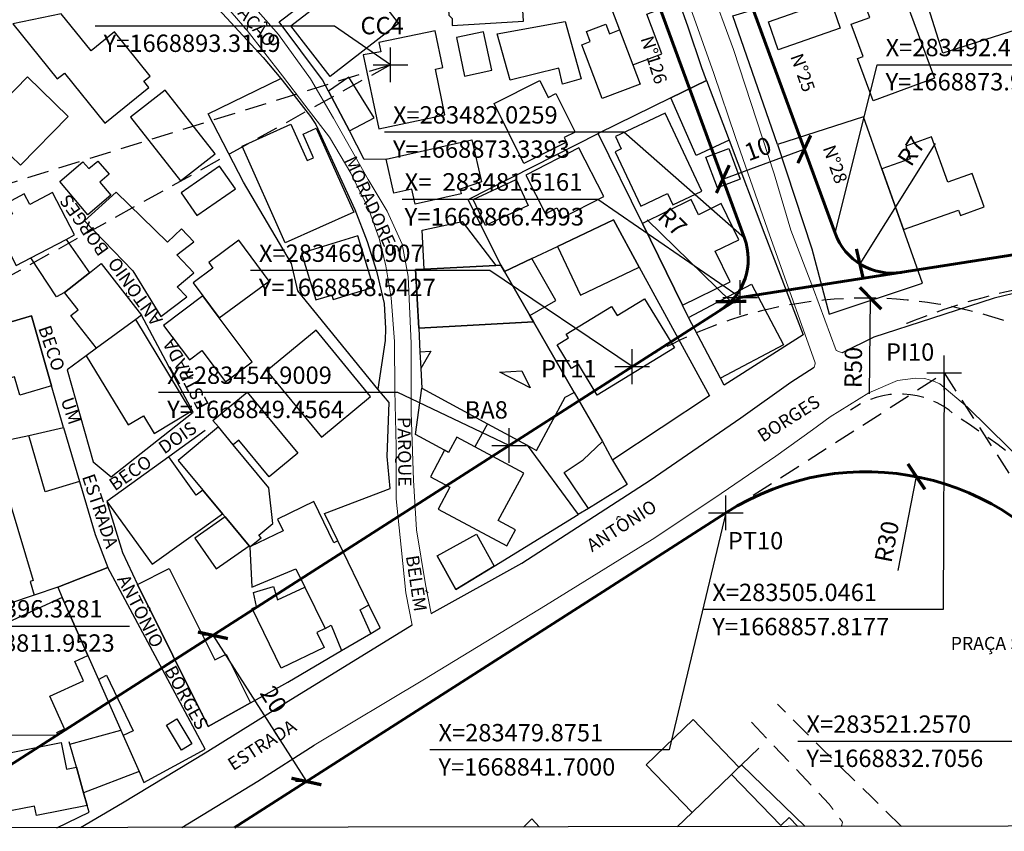
# Model space of a CAD drawing. Units: millimetres. Extents: x 283089 to 285542, y 1668804 to 1671595.
# Drawn here: x 283398 to 283512, y 1668805 to 1668899 of the extents above; entities that cross this region are included whole.
import ezdxf

# ---------------------------------------------------------------- set-up
doc = ezdxf.new("R2010")
doc.units = ezdxf.units.MM
doc.header["$MEASUREMENT"] = 0
doc.header["$PDMODE"] = 2
doc.header["$PDSIZE"] = 2
doc.linetypes.add('DASHED2', pattern=[0.375, 0.25, -0.125])
doc.linetypes.add('HIDDEN', pattern=[0.375, 0.25, -0.125])
for name, color, linetype in [('_COORDENADAS_SIRGAS', 7, 'Continuous'), ('_cotas', 7, 'Continuous'), ('_meio fio', 7, 'DASHED2'), ('_textos', 7, 'Continuous'), ('Edificacoes', 2, 'Continuous'), ('Edificacoes_Vazios', 2, 'Continuous'), ('Muro_Grade', 8, 'Continuous'), ('Topon_de_Vias', 7, 'Continuous'), ('Topon_Praca_Parque', 7, 'Continuous')]:
    doc.layers.add(name, color=color, linetype=linetype)
for name, color, linetype, lineweight in [('_traçado por meio fio', 7, 'Continuous', 60), ('_traçado viário por coordenadas', 7, 'Continuous', 60), ('Nao_Pavimentada_S_Mfio', 10, 'HIDDEN', 15), ('Pavimentacao_Asfaltica_Mfio', 10, 'Continuous', 30), ('Pavimentacao_Asfaltica_S_Mfio', 10, 'Continuous', 15)]:
    doc.layers.add(name, color=color, linetype=linetype, lineweight=lineweight)
doc.layers.add('Malha', color=7, linetype='Continuous', plot=False)
doc.styles.add('Arial', font='arial.ttf', dxfattribs={"height": 1.5})
doc.styles.get("Standard").update_dxf_attribs({"font": 'arial.ttf'})
doc.dimstyles.new('AEROS UPV', dxfattribs={"dimtxt": 2, "dimasz": 2.5, "dimexe": 1.25, "dimexo": 0.625, "dimtad": 1, "dimdsep": 46, "dimtxsty": 'Standard', "dimblk": 'ARCHTICK', "dimcen": 2.5, "dimadec": 0, "dimazin": 0, "dimtfac": 1, "dimtmove": 0, "dimatfit": 3, "dimfxl": 1, "dimtzin": 0, "dimarcsym": 0})

# ---------------------------------------------------------------- blocks, each defined once
blk = doc.blocks.new('_ArchTick')
at = {"color": 0, "linetype": 'Continuous', "const_width": 0.15}
blk.add_lwpolyline([(-0.5, -0.5), (0.5, 0.5)], dxfattribs=at)
blk = doc.blocks.new('*D145')
at = {"layer": '_cotas', "color": 0, "lineweight": -2, "transparency": 16777216}
blk.add_line((283360.65, 1668859.98), (283348.81, 1668855.08), dxfattribs=at)
at = {"layer": 'Defpoints', "color": 0, "transparency": 16777216}
for p in [(283441.21, 1668893.31), (283348.81, 1668855.08)]:
    blk.add_point(p, dxfattribs=at)
at = {"layer": '_cotas', "color": 0, "lineweight": -2, "transparency": 16777216, "xscale": 2.5, "yscale": 2.5, "zscale": 2.5, "rotation": 202.4750193761981}
blk.add_blockref('_ArchTick', (283348.81, 1668855.08), dxfattribs=at)
at = {"layer": '_cotas', "color": 0, "transparency": 16777216, "insert": (283356.52, 1668860.06), "char_height": 2, "attachment_point": 5, "rotation": 22.475}
blk.add_mtext('R100', dxfattribs=at)
blk = doc.blocks.new('*D28')
at = {"layer": '_cotas', "color": 0, "lineweight": -2, "transparency": 16777216}
blk.add_line((283499.72, 1668835.06), (283501.84, 1668845.87), dxfattribs=at)
at = {"layer": 'Defpoints', "color": 0, "transparency": 16777216}
for p in [(283501.84, 1668845.87), (283496.05, 1668816.44)]:
    blk.add_point(p, dxfattribs=at)
at = {"layer": '_cotas', "color": 0, "lineweight": -2, "transparency": 16777216, "xscale": 2.5, "yscale": 2.5, "zscale": 2.5, "rotation": 78.87199610445931}
blk.add_blockref('_ArchTick', (283501.84, 1668845.87), dxfattribs=at)
at = {"layer": '_cotas', "color": 0, "transparency": 16777216, "insert": (283498.68, 1668838.33), "char_height": 2, "attachment_point": 5, "rotation": 78.872}
blk.add_mtext('R30', dxfattribs=at)
blk = doc.blocks.new('*D29')
at = {"layer": '_cotas', "color": 0, "lineweight": -2, "transparency": 16777216}
blk.add_line((283496.44, 1668855.41), (283496.55, 1668866.43), dxfattribs=at)
at = {"layer": 'Defpoints', "color": 0, "transparency": 16777216}
for p in [(283496.55, 1668866.43), (283496.05, 1668816.44)]:
    blk.add_point(p, dxfattribs=at)
at = {"layer": '_cotas', "color": 0, "lineweight": -2, "transparency": 16777216, "xscale": 2.5, "yscale": 2.5, "zscale": 2.5, "rotation": 89.42902608001117}
blk.add_blockref('_ArchTick', (283496.55, 1668866.43), dxfattribs=at)
at = {"layer": '_cotas', "color": 0, "transparency": 16777216, "insert": (283494.82, 1668858.44), "char_height": 2, "attachment_point": 5, "rotation": 89.429}
blk.add_mtext('R50', dxfattribs=at)
blk = doc.blocks.new('*D37')
at = {"layer": 'Defpoints', "color": 0, "lineweight": -2, "transparency": 16777216}
for p, q in [((283479.53, 1668880.15), (283488.92, 1668883.59)), ((283489.13, 1668883), (283489.35, 1668882.42)), ((283479.74, 1668879.56), (283479.96, 1668878.97))]:
    blk.add_line(p, q, dxfattribs=at)
at = {"layer": 'Defpoints', "color": 0, "transparency": 16777216}
for p in [(283488.92, 1668883.59), (283488.92, 1668883.59), (283479.53, 1668880.15)]:
    blk.add_point(p, dxfattribs=at)
at = {"layer": 'Defpoints', "color": 0, "lineweight": -2, "transparency": 16777216, "xscale": 2.5, "yscale": 2.5, "zscale": 2.5}
for p, rotation in [((283488.92, 1668883.59), 20.13660370060591), ((283479.53, 1668880.15), 200.1366037006059)]:
    blk.add_blockref('_ArchTick', p, dxfattribs=dict(at, rotation=rotation))
at = {"layer": 'Defpoints', "color": 0, "transparency": 16777216, "insert": (283483.66, 1668883.41), "char_height": 2, "attachment_point": 5, "rotation": 20.1366}
blk.add_mtext('10', dxfattribs=at)
blk = doc.blocks.new('*D44')
at = {"layer": 'Defpoints', "color": 0, "lineweight": -2, "transparency": 16777216}
blk.add_line((283470.81, 1668875.46), (283480.46, 1668866.04), dxfattribs=at)
at = {"layer": 'Defpoints', "color": 0, "transparency": 16777216}
for p in [(283475.45, 1668870.93), (283480.46, 1668866.04)]:
    blk.add_point(p, dxfattribs=at)
at = {"layer": 'Defpoints', "color": 0, "lineweight": -2, "transparency": 16777216, "xscale": 2.5, "yscale": 2.5, "zscale": 2.5, "rotation": 315.6699806919314}
blk.add_blockref('_ArchTick', (283480.46, 1668866.04), dxfattribs=at)
at = {"layer": 'Defpoints', "color": 0, "transparency": 16777216, "insert": (283473.55, 1668875.06), "char_height": 2, "attachment_point": 5, "rotation": 315.67}
blk.add_mtext('R7', dxfattribs=at)
blk = doc.blocks.new('*D45')
at = {"layer": 'Defpoints', "color": 0, "lineweight": -2, "transparency": 16777216}
blk.add_line((283504.02, 1668884.27), (283495.32, 1668870.39), dxfattribs=at)
at = {"layer": 'Defpoints', "color": 0, "transparency": 16777216}
for p in [(283499.04, 1668876.32), (283495.32, 1668870.39)]:
    blk.add_point(p, dxfattribs=at)
at = {"layer": 'Defpoints', "color": 0, "lineweight": -2, "transparency": 16777216, "xscale": 2.5, "yscale": 2.5, "zscale": 2.5, "rotation": 237.9097921811258}
blk.add_blockref('_ArchTick', (283495.32, 1668870.39), dxfattribs=at)
at = {"layer": 'Defpoints', "color": 0, "transparency": 16777216, "insert": (283501.46, 1668883.24), "char_height": 2, "attachment_point": 5, "rotation": 57.9098}
blk.add_mtext('R7', dxfattribs=at)
blk = doc.blocks.new('*D46')
at = {"layer": 'Defpoints', "color": 0, "lineweight": -2, "transparency": 16777216}
blk.add_line((283455.39, 1668905.62), (283477.5, 1668914.47), dxfattribs=at)
at = {"layer": 'Defpoints', "color": 0, "transparency": 16777216}
for p in [(283477.5, 1668914.47), (283282.54, 1668836.43)]:
    blk.add_point(p, dxfattribs=at)
at = {"layer": 'Defpoints', "color": 0, "lineweight": -2, "transparency": 16777216, "xscale": 2.5, "yscale": 2.5, "zscale": 2.5, "rotation": 21.81799869634539}
blk.add_blockref('_ArchTick', (283477.5, 1668914.47), dxfattribs=at)
at = {"layer": 'Defpoints', "color": 0, "transparency": 16777216, "insert": (283458.29, 1668908.56), "char_height": 2, "attachment_point": 5, "rotation": 21.818}
blk.add_mtext('R210', dxfattribs=at)
blk = doc.blocks.new('*D47')
at = {"layer": 'Defpoints', "color": 0, "lineweight": -2, "transparency": 16777216}
blk.add_line((283454.76, 1668910.33), (283466.33, 1668915.3), dxfattribs=at)
at = {"layer": 'Defpoints', "color": 0, "transparency": 16777216}
for p in [(283466.33, 1668915.3), (283282.54, 1668836.43)]:
    blk.add_point(p, dxfattribs=at)
at = {"layer": 'Defpoints', "color": 0, "lineweight": -2, "transparency": 16777216, "xscale": 2.5, "yscale": 2.5, "zscale": 2.5, "rotation": 23.22601365773226}
blk.add_blockref('_ArchTick', (283466.33, 1668915.3), dxfattribs=at)
at = {"layer": 'Defpoints', "color": 0, "transparency": 16777216, "insert": (283457.59, 1668913.34), "char_height": 2, "attachment_point": 5, "rotation": 23.226}
blk.add_mtext('R200', dxfattribs=at)
blk = doc.blocks.new('*D55')
at = {"layer": '_cotas', "color": 0, "lineweight": -2, "transparency": 16777216}
for p, q in [((283420.13, 1668827.59), (283419.51, 1668827.59)), ((283420.76, 1668827.59), (283431.54, 1668810.75)), ((283430.92, 1668810.75), (283430.29, 1668810.75))]:
    blk.add_line(p, q, dxfattribs=at)
at = {"layer": 'Defpoints', "color": 0, "transparency": 16777216}
for p in [(283420.76, 1668827.59), (283431.54, 1668810.75), (283431.54, 1668810.75)]:
    blk.add_point(p, dxfattribs=at)
at = {"layer": '_cotas', "color": 0, "lineweight": -2, "transparency": 16777216, "xscale": 2.5, "yscale": 2.5, "zscale": 2.5}
for p, rotation in [((283420.76, 1668827.59), 122.6313593645624), ((283431.54, 1668810.75), 302.6313593645623)]:
    blk.add_blockref('_ArchTick', p, dxfattribs=dict(at, rotation=rotation))
at = {"layer": '_cotas', "color": 0, "transparency": 16777216, "insert": (283427.54, 1668820.06), "char_height": 2, "attachment_point": 5, "rotation": 302.6314}
blk.add_mtext('20', dxfattribs=at)

msp = doc.modelspace()

# ---------------------------------------------------------------- linework, layer by layer
at = {"layer": '_COORDENADAS_SIRGAS'}
for points in [[(283441.215, 1668893.312), (283434.776, 1668897.761), (283407.19, 1668897.761)], [(283481.516, 1668866.499), (283465.112, 1668877.805), (283442.583, 1668877.805)], [(283469.091, 1668858.543), (283452.67, 1668869.631), (283425.084, 1668869.631)], [(283505.046, 1668857.818), (283504.925, 1668830.553), (283477.339, 1668830.553)], [(283454.901, 1668849.456), (283442.093, 1668855.575), (283414.506, 1668855.575)], [(283479.875, 1668841.7), (283473.36, 1668814.387), (283445.774, 1668814.387)], [(283521.257, 1668832.706), (283515.766, 1668815.372), (283488.179, 1668815.372)], [(283396.329, 1668811.953), (283388.08, 1668828.659), (283411.16, 1668828.659)]]:
    msp.add_lwpolyline(points, dxfattribs=at)
at = {"layer": '_meio fio', "ltscale": 10, "flags": 128}
msp.add_lwpolyline([(283547.319, 1668805.638, 0.0070984), (283530.442, 1668831.681, 0.0714804), (283506.269, 1668852.986, 0.3529343), (283494.263, 1668853.537)], format="xyb", dxfattribs=at)
at = {"layer": '_meio fio', "ltscale": 10}
for centre, radius, start, end in [((283528.4, 1668796.331), 72.655, 101.56827, 113.10961), ((283496.052, 1668816.435), 50, 32.84378, 122.63336)]:
    msp.add_arc(centre, radius, start, end, dxfattribs=at)
at = {"layer": '_textos', "linetype": 'DASHED2', "ltscale": 10}
for p, q in [((283345.722, 1668863.63), (283441.215, 1668893.312)), ((283441.215, 1668893.312), (283353.756, 1668844.826)), ((283479.875, 1668841.7), (283505.046, 1668857.818)), ((283505.046, 1668857.818), (283521.186, 1668832.815))]:
    msp.add_line(p, q, dxfattribs=at)
at = {"layer": '_textos'}
for p in [(283441.215, 1668893.312), (283481.516, 1668866.499), (283469.091, 1668858.543), (283505.046, 1668857.818), (283454.901, 1668849.456), (283479.875, 1668841.7)]:
    msp.add_point(p, dxfattribs=at)
at = {"layer": '_traçado por meio fio'}
msp.add_line((283481.516, 1668866.499), (283583.109, 1668882.374), dxfattribs=at)
at = {"layer": '_traçado viário por coordenadas'}
for p, q in [((283454.901, 1668849.456), (283481.516, 1668866.499)), ((283396.329, 1668811.953), (283454.901, 1668849.456)), ((283465.686, 1668832.614), (283479.875, 1668841.699)), ((283423.264, 1668805.451), (283465.686, 1668832.613))]:
    msp.add_line(p, q, dxfattribs=at)
msp.add_arc((283496.052, 1668816.435), 30, 32.84378, 122.63336, dxfattribs=at)
at = {"layer": 'Defpoints', "color": 2, "lineweight": 60}
for p, q in [((283479.703, 1668908.721), (283492.467, 1668873.913)), ((283470.315, 1668905.278), (283482.026, 1668873.339))]:
    msp.add_line(p, q, dxfattribs=at)
at = {"layer": 'Defpoints', "color": 2}
for points in [[(283492.467, 1668873.913), (283497.308, 1668893.326), (283521.627, 1668893.326)], [(283482.026, 1668873.339), (283468.119, 1668885.567), (283440.533, 1668885.567)]]:
    msp.add_lwpolyline(points, dxfattribs=at)
at = {"layer": 'Defpoints', "color": 2, "lineweight": 60}
for centre, start, end in [((283499.039, 1668876.322), 200.1366, 278.88124), ((283475.454, 1668870.929), 302.63336, 20.1366)]:
    msp.add_arc(centre, 7, start, end, dxfattribs=at)
at = {"layer": 'Defpoints', "color": 2}
for p in [(283492.467, 1668873.913), (283482.026, 1668873.339)]:
    msp.add_point(p, dxfattribs=at)
at = {"layer": 'Edificacoes', "flags": 128}
for points in [[(283485.831, 1668884.137), (283480.693, 1668898.948), (283487.491, 1668901.047), (283492.85, 1668902.702), (283497.571, 1668904.16), (283499.707, 1668904.819), (283515.344, 1668909.648)], [(283480.53, 1668811.56), (283475.985, 1668807.189), (283474.258, 1668805.528)], [(283488.169, 1668805.549), (283487.166, 1668806.592), (283486.201, 1668805.664), (283480.53, 1668811.56)], [(283458.419, 1668805.504), (283457.503, 1668806.437), (283456.551, 1668805.501)]]:
    msp.add_lwpolyline(points, dxfattribs=at)
for points in [[(283518.774, 1668897.93), (283513.541, 1668896.274), (283513.217, 1668897.297), (283504.895, 1668894.664), (283501.998, 1668903.82), (283515.81, 1668908.19)], [(283473.27, 1668904.12), (283466.093, 1668901.413), (283467.631, 1668897.333), (283469.151, 1668893.304), (283472.513, 1668894.572), (283470.781, 1668899.163), (283474.518, 1668900.573)], [(283500.169, 1668901.967), (283503.92, 1668891.771), (283496.839, 1668889.166), (283495.046, 1668894.038), (283495.702, 1668894.279), (283494.336, 1668897.993), (283496.477, 1668898.781), (283495.713, 1668900.857), (283493.789, 1668900.149), (283492.85, 1668902.702), (283497.571, 1668904.16), (283498.591, 1668901.387)], [(283429.736, 1668897.797), (283437.612, 1668903.935), (283442.164, 1668898.092), (283434.287, 1668891.956)], [(283448.341, 1668897.848), (283456.552, 1668898.351), (283456.283, 1668902.746), (283451.449, 1668902.449), (283451.366, 1668903.804), (283449.142, 1668903.668), (283449.216, 1668902.456), (283447.765, 1668902.367), (283447.969, 1668899.037), (283448.331, 1668898.654)], [(283493.05, 1668897.537), (283485.914, 1668895.043), (283484.789, 1668898.261), (283491.925, 1668900.755)], [(283397.716, 1668898.03), (283402.832, 1668891.705), (283403.649, 1668892.366), (283408.312, 1668886.6), (283413.382, 1668890.7), (283412.79, 1668891.431), (283413.532, 1668892.031), (283409.424, 1668897.111), (283406.727, 1668894.93), (283403.276, 1668899.198)], [(283438.098, 1668894.458), (283439.872, 1668885.952), (283447.506, 1668887.545), (283446.405, 1668892.823), (283447.253, 1668893), (283446.372, 1668897.222), (283439.901, 1668895.873), (283440.12, 1668894.82)], [(283453.521, 1668896.891), (283461.364, 1668898.326), (283463.217, 1668891.686), (283461.047, 1668891.08), (283460.639, 1668892.942), (283455.008, 1668891.556)], [(283467.631, 1668897.333), (283469.151, 1668893.304), (283469.992, 1668891.074), (283465.617, 1668889.424), (283463.275, 1668895.633), (283464.247, 1668896), (283463.811, 1668897.156), (283466.055, 1668898.002), (283466.472, 1668896.896)], [(283448.818, 1668896.453), (283449.744, 1668892.026), (283452.893, 1668892.685), (283451.967, 1668897.112)], [(283399.402, 1668891.938), (283393.821, 1668886.237), (283395.552, 1668884.542), (283394.841, 1668883.816), (283396.674, 1668882.021), (283397.482, 1668882.846), (283398.604, 1668881.749), (283404.088, 1668887.351)], [(283434.088, 1668890.29), (283436.49, 1668885.704), (283439.367, 1668887.21), (283436.418, 1668891.89)], [(283411.275, 1668887.284), (283417.018, 1668879.939), (283421.013, 1668883.063), (283415.27, 1668890.408)], [(283456.609, 1668881.959), (283453.161, 1668888.868), (283458.447, 1668891.505), (283459.416, 1668889.563), (283460.302, 1668890.005), (283462.513, 1668885.574), (283461.249, 1668884.943), (283461.516, 1668884.408)], [(283477.648, 1668891.515), (283480.249, 1668884.653), (283476.448, 1668882.876), (283473.557, 1668889.507)], [(283467.138, 1668883.298), (283470.1, 1668877.047), (283473.139, 1668878.488), (283473.76, 1668877.176), (283477.129, 1668878.773), (283472.869, 1668887.762), (283467.151, 1668885.052), (283467.827, 1668883.624)], [(283502.549, 1668868.166), (283500.356, 1668874.331), (283497.864, 1668881.34), (283495.733, 1668887.331), (283485.831, 1668884.137), (283489.8, 1668872.104), (283491.8, 1668864.591)], [(283429.107, 1668872.805), (283424.125, 1668883.956), (283429.747, 1668886.468), (283431.62, 1668882.277), (283432.372, 1668882.613), (283431.152, 1668885.343), (283432.67, 1668886.022), (283437, 1668876.331)], [(283497.864, 1668881.34), (283500.356, 1668874.331), (283506.701, 1668876.588), (283506.919, 1668875.974), (283509.653, 1668876.947), (283508.283, 1668880.8), (283505.444, 1668879.79), (283503.585, 1668885.017), (283500.621, 1668883.963), (283501.139, 1668882.505)], [(283440.736, 1668882.443), (283450.61, 1668884.694), (283451.717, 1668879.841), (283449.248, 1668878.976), (283449.367, 1668878.451), (283444.089, 1668877.248), (283443.693, 1668878.986), (283441.631, 1668878.516)], [(283462.931, 1668883.749), (283456.812, 1668880.61), (283459.091, 1668876.167), (283460.41, 1668876.843), (283460.999, 1668875.695), (283465.8, 1668878.158)], [(283480.205, 1668883.683), (283481.534, 1668880.135), (283478.903, 1668879.15), (283477.573, 1668882.698)], [(283406.364, 1668876.043), (283403.107, 1668879.888), (283405.786, 1668882.156), (283406.464, 1668881.355), (283407.505, 1668882.236), (283408.79, 1668880.719), (283407.716, 1668879.81), (283409.009, 1668878.284)], [(283418.925, 1668875.964), (283423.351, 1668879.034), (283421.534, 1668881.654), (283417.108, 1668878.585)], [(283450.775, 1668877.793), (283455.697, 1668880.119), (283457.111, 1668877.125), (283452.19, 1668874.796)], [(283398.093, 1668870.193), (283399.762, 1668871.068), (283403.838, 1668873.204), (283404.818, 1668873.718), (283402.261, 1668878.596), (283399.655, 1668877.23), (283399.021, 1668878.44), (283397.009, 1668877.386), (283397.651, 1668876.161), (283395.544, 1668875.056)], [(283405.98, 1668875.355), (283411.531, 1668869.567), (283414.776, 1668864.315), (283417.747, 1668866.574), (283416.659, 1668867.758), (283418.55, 1668869.367), (283416.621, 1668871.413), (283418.573, 1668872.911), (283417.163, 1668874.433), (283415.524, 1668872.887), (283409.629, 1668878.651)], [(283470.263, 1668875.042), (283474.891, 1668865.622), (283480.383, 1668868.32), (283478.656, 1668871.836), (283481.375, 1668873.172), (283479.333, 1668877.328), (283476.726, 1668876.047), (283475.867, 1668877.795)], [(283453.387, 1668870.21), (283445.099, 1668869.791), (283444.872, 1668874.27), (283449.472, 1668875.265)], [(283466.914, 1668875.456), (283460.464, 1668872.395), (283463.121, 1668866.798), (283469.89, 1668870.01)], [(283437.468, 1668873.608), (283430.967, 1668871.629), (283432.611, 1668866.23), (283434.463, 1668866.793), (283434.616, 1668866.289), (283439.266, 1668867.704)], [(283403.838, 1668873.204), (283406.552, 1668869.364), (283403.653, 1668867.093), (283402.746, 1668866.577), (283399.762, 1668871.068)], [(283421.481, 1668864.157), (283427.233, 1668868.4), (283423.766, 1668873.101), (283420.289, 1668870.536), (283420.762, 1668869.895), (283418.487, 1668868.217), (283419.607, 1668866.698)], [(283407.357, 1668860.672), (283404.4, 1668864.445), (283405.222, 1668865.09), (283403.653, 1668867.093), (283406.552, 1668869.364), (283407.899, 1668870.419), (283412.551, 1668864.482), (283411.871, 1668863.983)], [(283457.71, 1668863.722), (283444.483, 1668862.96), (283444.128, 1668869.742), (283445.099, 1668869.791), (283453.387, 1668870.21), (283453.964, 1668870.239), (283454.383, 1668869.509), (283457.295, 1668864.444)], [(283454.383, 1668869.509), (283457.295, 1668864.444), (283460.293, 1668866.167), (283457.517, 1668870.996)], [(283475.585, 1668864.221), (283482.854, 1668868.049), (283486.529, 1668861.071), (283479.249, 1668857.237)], [(283419.607, 1668866.698), (283415.079, 1668863.29), (283418.067, 1668859.32), (283419.5, 1668860.399), (283422.206, 1668856.805), (283425.276, 1668859.116), (283421.481, 1668864.157)], [(283461.484, 1668862.281), (283466.717, 1668865.487), (283467.367, 1668864.426), (283470.51, 1668866.351), (283473.961, 1668860.716), (283465.063, 1668855.267), (283462.879, 1668858.832), (283462.087, 1668858.347), (283460.424, 1668861.061), (283461.738, 1668861.866)], [(283399.852, 1668864.399), (283402.174, 1668856.327), (283398.496, 1668855.269), (283397.892, 1668857.37), (283396.554, 1668856.985), (283395.823, 1668859.525), (283395.454, 1668859.419), (283394.476, 1668862.82)], [(283406.164, 1668859.797), (283410.987, 1668851.829), (283412.75, 1668852.897), (283413.991, 1668850.847), (283418.259, 1668853.43), (283411.871, 1668863.983), (283407.357, 1668860.672)], [(283444.844, 1668856.047), (283452.402, 1668851.957), (283456.97, 1668849.484), (283458.054, 1668848.898), (283461.363, 1668855.011), (283462.402, 1668855.56), (283457.71, 1668863.722), (283444.483, 1668862.96), (283444.624, 1668860.262), (283445.887, 1668860.342), (283444.724, 1668858.343)], [(283432.655, 1668862.732), (283426.983, 1668858.062), (283433.264, 1668850.433), (283438.936, 1668855.103)], [(283423.102, 1668849.532), (283421.392, 1668851.594), (283420.768, 1668852.345), (283424.712, 1668855.618), (283430.546, 1668848.586), (283427.262, 1668845.862), (283423.762, 1668850.08)], [(283444.844, 1668856.047), (283452.402, 1668851.957), (283450.965, 1668849.302), (283448.886, 1668850.427), (283447.928, 1668848.657), (283447.465, 1668848.907), (283444.096, 1668850.731)], [(283403.551, 1668851.54), (283405.394, 1668845.301), (283401.449, 1668844.136), (283399.532, 1668850.626)], [(283416.757, 1668847.748), (283419.611, 1668844.309), (283421.859, 1668841.6), (283422.169, 1668841.226), (283424.93, 1668837.899), (283425.036, 1668837.771), (283426.312, 1668838.829), (283426.058, 1668839.136), (283427.653, 1668840.46), (283427.198, 1668844.596), (283423.102, 1668849.532), (283421.392, 1668851.594)], [(283447.465, 1668848.907), (283445.834, 1668845.863), (283448.086, 1668844.657), (283446.736, 1668842.137), (283454.646, 1668837.899), (283455.637, 1668839.75), (283453.657, 1668840.811), (283456.591, 1668846.287), (283450.965, 1668849.302), (283448.886, 1668850.427), (283447.928, 1668848.657)], [(283464.038, 1668842.213), (283461.253, 1668846.357), (283463.423, 1668847.815), (283465.65, 1668849.911), (283466.827, 1668847.781), (283468.503, 1668844.948)], [(283415.676, 1668848.152), (283408.543, 1668843.027), (283413.753, 1668835.775), (283421.859, 1668841.6), (283419.611, 1668844.309), (283418.837, 1668843.753)], [(283391.572, 1668831.226), (283387.969, 1668843.169), (283396.496, 1668845.742), (283400.064, 1668833.918), (283399.69, 1668833.805), (283400.171, 1668832.211), (283397.2, 1668831.201), (283396.724, 1668832.78)], [(283438.738, 1668831.099), (283435.152, 1668838.465), (283434.717, 1668838.253), (283432.404, 1668843.004), (283428.217, 1668840.965), (283428.865, 1668839.635), (283425.036, 1668837.771), (283425.25, 1668833.147), (283430.328, 1668835.242), (283431.349, 1668833.153), (283433.689, 1668828.365), (283434.399, 1668828.779), (283435.59, 1668825.83), (283438.956, 1668827.815), (283437.722, 1668830.518)], [(283422.169, 1668841.226), (283418.668, 1668838.789), (283421.129, 1668835.253), (283424.93, 1668837.899)], [(283448.769, 1668832.859), (283446.624, 1668836.747), (283451.132, 1668839.235), (283453.164, 1668835.552)], [(283419.871, 1668814.481), (283408.642, 1668835.406), (283402.878, 1668833.132), (283403.404, 1668831.941), (283406.359, 1668825.256), (283407.572, 1668822.509), (283408.519, 1668823.018), (283411.555, 1668816.591), (283410.427, 1668816.049), (283412.253, 1668811.915), (283412.818, 1668810.637)], [(283420.214, 1668817.092), (283412.066, 1668833.445), (283415.732, 1668835.272), (283420.973, 1668824.753), (283422.302, 1668825.416), (283425.101, 1668819.798)], [(283431.349, 1668833.153), (283433.689, 1668828.365), (283432.741, 1668827.902), (283433.573, 1668826.199), (283428.645, 1668823.791), (283425.286, 1668830.662), (283425.799, 1668830.912), (283425.437, 1668832.52), (283427.748, 1668833.224), (283428.209, 1668831.688)], [(283403.404, 1668831.941), (283393.839, 1668827.562), (283395.423, 1668824.1), (283393.762, 1668823.34), (283397.069, 1668816.117), (283402.918, 1668816.1), (283402.783, 1668816.395), (283403.676, 1668816.803), (283401.955, 1668820.562), (283405.863, 1668822.351), (283404.849, 1668824.565), (283406.359, 1668825.256)], [(283417.129, 1668814.367), (283415.425, 1668817.252), (283416.618, 1668817.957), (283418.322, 1668815.071)], [(283481.393, 1668812.39), (283480.53, 1668811.56), (283475.985, 1668807.189), (283470.707, 1668812.677), (283476.115, 1668817.878)], [(283404.293, 1668815.035), (283410.149, 1668816.677), (283410.427, 1668816.049), (283412.253, 1668811.915), (283405.859, 1668809.46), (283405.033, 1668812.402)], [(283393.645, 1668813.306), (283403.261, 1668815.238), (283403.877, 1668812.17), (283405.033, 1668812.402), (283405.859, 1668809.46), (283406.271, 1668807.993), (283400.435, 1668806.821), (283400.215, 1668807.916), (283396.252, 1668807.12), (283396.149, 1668807.634), (283392.956, 1668806.992)]]:
    msp.add_lwpolyline(points, close=True, dxfattribs=at)
at = {"layer": 'Edificacoes_Vazios', "flags": 128}
msp.add_lwpolyline([(283453.819, 1668857.904), (283456.354, 1668858.077), (283457.314, 1668856.085)], close=True, dxfattribs=at)
at = {"layer": 'Malha', "flags": 128}
msp.add_lwpolyline([(283131.078, 1669359.28), (283613.048, 1669360.007), (283613.873, 1668805.738), (283131.927, 1668805.011), (283131.078, 1669359.28)], close=True, dxfattribs=at)
at = {"layer": 'Muro_Grade', "flags": 128}
for points in [[(283477.648, 1668891.515), (283477.097, 1668892.967), (283475.551, 1668897.641), (283474.518, 1668900.573), (283473.27, 1668904.12), (283472.231, 1668907.07), (283472.057, 1668907.563), (283471.492, 1668908.823), (283469.722, 1668912.769), (283458.983, 1668911.407)], [(283440.736, 1668882.443), (283438.215, 1668882.411), (283436.49, 1668885.704), (283434.088, 1668890.29), (283433.407, 1668891.591), (283428.389, 1668898.272), (283437.645, 1668905.317)], [(283404.785, 1668902.314), (283414.523, 1668902.477), (283418.726, 1668902.548), (283420.785, 1668900.373), (283422.375, 1668898.694), (283426.572, 1668894.157), (283428.582, 1668891.725)], [(283439.761, 1668855.946), (283430.569, 1668867.275), (283429.826, 1668870.425), (283424.282, 1668879.796), (283420.225, 1668887.655), (283428.582, 1668891.725)], [(283428.582, 1668891.725), (283429.601, 1668890.491), (283432.022, 1668887.369), (283432.607, 1668886.433), (283437.128, 1668876.646), (283438.552, 1668872.963), (283439.608, 1668869.551), (283440.508, 1668865.833), (283440.662, 1668862.951), (283440.619, 1668861.561), (283439.761, 1668855.946)], [(283477.648, 1668891.515), (283473.557, 1668889.507), (283465.178, 1668885.394)], [(283477.648, 1668891.515), (283480.249, 1668884.653), (283484.387, 1668873.741), (283488.796, 1668862.214), (283479.685, 1668856.406), (283479.249, 1668857.237), (283475.585, 1668864.221), (283475.502, 1668864.376), (283474.891, 1668865.622), (283470.263, 1668875.042), (283465.178, 1668885.394)], [(283453.964, 1668870.239), (283450.186, 1668877.819), (283465.178, 1668885.394)], [(283454.383, 1668869.509), (283457.517, 1668870.996), (283460.464, 1668872.395), (283466.914, 1668875.456), (283469.89, 1668870.01), (283477.982, 1668855.2), (283466.861, 1668847.804)], [(283453.964, 1668870.239), (283453.387, 1668870.21), (283445.099, 1668869.791), (283444.128, 1668869.742), (283444.483, 1668862.96)], [(283454.383, 1668869.509), (283453.964, 1668870.239)], [(283457.71, 1668863.722), (283457.295, 1668864.444), (283454.383, 1668869.509)], [(283403.551, 1668851.54), (283402.174, 1668856.327), (283399.852, 1668864.399), (283394.476, 1668862.82), (283380.015, 1668858.571)], [(283444.483, 1668862.96), (283457.71, 1668863.722)], [(283457.71, 1668863.722), (283462.402, 1668855.56), (283465.65, 1668849.911), (283466.827, 1668847.781), (283466.861, 1668847.804)], [(283444.483, 1668862.96), (283444.624, 1668860.262), (283444.724, 1668858.343), (283444.844, 1668856.047), (283452.402, 1668851.957), (283456.97, 1668849.484), (283462.873, 1668841.499)], [(283419.884, 1668851.175), (283415.676, 1668848.152), (283408.543, 1668843.027), (283410.328, 1668837.146), (283412.066, 1668833.445), (283420.214, 1668817.092), (283425.101, 1668819.798), (283429.406, 1668822.182), (283435.59, 1668825.83), (283438.956, 1668827.815), (283440.029, 1668828.448), (283438.738, 1668831.099), (283435.152, 1668838.465), (283433.621, 1668841.609), (283441.177, 1668844.495), (283440.83, 1668848.212), (283441.061, 1668854.404), (283439.761, 1668855.946)], [(283381.872, 1668850.829), (283383.599, 1668847.018), (283397.569, 1668850.179), (283399.532, 1668850.626), (283403.551, 1668851.54)], [(283403.551, 1668851.54), (283405.394, 1668845.301), (283407.191, 1668839.216), (283408.642, 1668835.406)], [(283466.827, 1668847.781), (283468.503, 1668844.948), (283464.038, 1668842.213), (283462.873, 1668841.499)], [(283446.624, 1668836.747), (283448.769, 1668832.859), (283453.164, 1668835.552), (283462.873, 1668841.499)], [(283402.878, 1668833.132), (283408.642, 1668835.406)], [(283402.878, 1668833.132), (283403.404, 1668831.941), (283406.359, 1668825.256), (283407.572, 1668822.509), (283410.149, 1668816.677), (283410.427, 1668816.049), (283412.253, 1668811.915), (283412.818, 1668810.637), (283419.871, 1668814.481), (283408.642, 1668835.406)], [(283402.878, 1668833.132), (283400.171, 1668832.211), (283397.2, 1668831.201), (283390.698, 1668828.99)], [(283402.793, 1668805.42), (283406.49, 1668807.214), (283406.271, 1668807.993), (283405.859, 1668809.46), (283405.033, 1668812.402), (283404.293, 1668815.035), (283404.216, 1668815.309)], [(283481.668, 1668812.655), (283483.675, 1668814.585)], [(283474.258, 1668805.528), (283475.985, 1668807.189), (283480.53, 1668811.56), (283481.393, 1668812.39), (283481.668, 1668812.655)], [(283481.668, 1668812.655), (283489.016, 1668805.55)]]:
    msp.add_lwpolyline(points, dxfattribs=at)
for points in [[(283495.733, 1668887.331), (283485.831, 1668884.137), (283489.8, 1668872.104), (283491.8, 1668864.591), (283502.549, 1668868.166), (283500.356, 1668874.331), (283497.864, 1668881.34)], [(283412.551, 1668864.482), (283411.871, 1668863.983), (283407.357, 1668860.672), (283406.164, 1668859.797), (283403.956, 1668858.177), (283406.967, 1668847.58), (283409.046, 1668845.842), (283418.482, 1668853.319)]]:
    msp.add_lwpolyline(points, close=True, dxfattribs=at)
at = {"layer": 'Nao_Pavimentada_S_Mfio', "ltscale": 10, "flags": 128}
for points in [[(283500.115, 1668805.567), (283496.724, 1668808.904), (283490.97, 1668814.521), (283485.824, 1668819.676)], [(283482.842, 1668817.571), (283491.801, 1668808.129), (283493.334, 1668806.057), (283493.232, 1668805.725), (283493.122, 1668805.556)]]:
    msp.add_lwpolyline(points, dxfattribs=at)
at = {"layer": 'Pavimentacao_Asfaltica_Mfio', "flags": 128}
for points in [[(283517.196, 1668867.98), (283510.809, 1668866.449), (283503.594, 1668864.098), (283496.92, 1668861.944), (283493.266, 1668860.13)], [(283445.931, 1668830.103), (283456.355, 1668835.885), (283471.152, 1668845.447), (283481.597, 1668852.664), (283487.377, 1668856.771), (283490.065, 1668858.469)], [(283443.726, 1668828.741), (283429.428, 1668819.962), (283419.882, 1668814.029), (283410.345, 1668808.268), (283405.488, 1668805.424)], [(283417.164, 1668805.441), (283425.943, 1668810.771), (283432.436, 1668814.934)]]:
    msp.add_lwpolyline(points, dxfattribs=at)
at = {"layer": 'Pavimentacao_Asfaltica_S_Mfio', "flags": 128}
for points in [[(283448.033, 1668959.754), (283452.528, 1668950.907), (283456.114, 1668943.535), (283459.745, 1668936.483), (283463.025, 1668929.018), (283466.119, 1668922.719), (283469.053, 1668916.092), (283471.887, 1668909.672), (283474.121, 1668904.204), (283476.042, 1668899.226), (283478.511, 1668892.317), (283480.975, 1668884.953), (283484.679, 1668874.393), (283490.165, 1668858.999), (283490.192, 1668858.855), (283490.065, 1668858.469)], [(283493.266, 1668860.13), (283492.593, 1668860.423), (283489.998, 1668867.465), (283487.369, 1668874.281), (283485.456, 1668880.762), (283480.759, 1668895.094), (283477.942, 1668902.731), (283471.248, 1668918.962), (283467.739, 1668927.444), (283464.087, 1668936.27), (283460.431, 1668944.116), (283456.751, 1668951.74)], [(283403.871, 1668914.404), (283410.27, 1668912.059), (283414.27, 1668910.043), (283417.517, 1668907.73), (283420.852, 1668904.868), (283424.231, 1668901.481), (283428.337, 1668896.81), (283432.014, 1668891.723), (283434.673, 1668887.177), (283438.669, 1668880.091), (283440.84, 1668876.465), (283442.557, 1668872.661), (283443.261, 1668868.939), (283443.617, 1668861.194), (283443.606, 1668853.258), (283443.877, 1668845.455), (283444.23, 1668839.759), (283445.264, 1668833.44), (283445.931, 1668830.103)], [(283443.726, 1668828.741), (283443.016, 1668832.496), (283442.465, 1668837.744), (283441.867, 1668843.322), (283441.879, 1668849.351), (283441.719, 1668855.796), (283441.675, 1668861.451), (283441.307, 1668866.477), (283440.696, 1668870.149), (283439.966, 1668873.2), (283438.72, 1668876.644), (283436.647, 1668880.823), (283434.192, 1668884.984), (283431.372, 1668888.674), (283428.789, 1668892.049), (283424.709, 1668897.285), (283421.249, 1668901.316), (283418.284, 1668904.72), (283415.849, 1668906.801), (283411.928, 1668908.884), (283408.009, 1668910.646), (283404.817, 1668911.697), (283401.893, 1668912.603)], [(283432.436, 1668814.934), (283445.138, 1668822.545), (283459.101, 1668831.04), (283471.394, 1668838.648), (283478.62, 1668843.423), (283485.633, 1668848.238), (283489.863, 1668851.259), (283491.919, 1668852.775), (283496.358, 1668855.509), (283499.654, 1668856.938), (283501.727, 1668857.213), (283502.823, 1668857.179), (283503.807, 1668856.872), (283504.544, 1668856.558), (283507.731, 1668853.88), (283517.272, 1668844.49), (283523.858, 1668838.293), (283529.364, 1668832.519), (283532.055, 1668829.02), (283535.78, 1668822.791), (283541.554, 1668813.58), (283546.481, 1668805.637)]]:
    msp.add_lwpolyline(points, dxfattribs=at)

# ---------------------------------------------------------------- texts
at = {"layer": '_COORDENADAS_SIRGAS'}
for s, height, p in [('Y=1668893.3119', 2, (283408.175, 1668894.805)), ('X=  283481.5161', 2.03, (283442.851, 1668878.805)), ('Y=1668866.4993', 2.03, (283442.851, 1668874.805)), ('X=283469.0907', 2, (283426.069, 1668870.616)), ('Y=1668858.5427', 2, (283426.069, 1668866.675)), ('X=283454.9009', 2, (283415.492, 1668856.56)), ('Y=1668849.4564', 2, (283415.492, 1668852.619)), ('X=283505.0461', 2, (283478.324, 1668831.538)), ('X=283396.3281', 2, (283389.065, 1668829.644)), ('Y=1668857.8177', 2, (283478.324, 1668827.598)), ('Y=1668811.9523', 2, (283389.065, 1668825.703)), ('X=283521.2570', 2, (283489.165, 1668816.358)), ('X=283479.8751', 2, (283446.759, 1668815.372)), ('Y=1668832.7056', 2, (283489.165, 1668812.417)), ('Y=1668841.7000', 2, (283446.759, 1668811.431))]:
    msp.add_text(s, height=height, dxfattribs=at).set_placement(p)
at = {"layer": '_textos', "char_height": 2, "attachment_point": 5, "rotation": 0.00003}
for s, insert in [('{\\fArial|b0|i0|c0|p34;CC4}', (283440.268, 1668897.836)), ('{\\fArial|b0|i0|c0|p34;PI10}', (283501.119, 1668860.234)), ('{\\fArial|b0|i0|c0|p34;PT11}', (283461.781, 1668858.313)), ('{\\fArial|b0|i0|c0|p34;BA8}', (283452.27, 1668853.565)), ('{\\fArial|b0|i0|c0|p34;PT10}', (283483.302, 1668838.497))]:
    msp.add_mtext(s, dxfattribs=dict(at, insert=insert))
at = {"layer": 'Defpoints', "color": 2}
for s, p in [('X=283492.4667', (283498.293, 1668894.311)), ('Y=1668873.9126', (283498.293, 1668890.37)), ('X=283482.0259', (283441.518, 1668886.552)), ('Y=1668873.3393', (283441.518, 1668882.611))]:
    msp.add_text(s, height=2, dxfattribs=at).set_placement(p)
at = {"layer": 'Defpoints', "color": 2, "linetype": 'Continuous', "char_height": 1.5, "attachment_point": 1}
for s, insert, width, rotation in [('N°126', (283471.466, 1668896.805), 10.61968, 287.46918), ('N°25', (283488.703, 1668894.791), 2.91802, 289.48628), ('N°28', (283492.433, 1668884.242), 2.91802, 289.48628)]:
    msp.add_mtext(s, dxfattribs=dict(at, insert=insert, width=width, rotation=rotation))
at = {"layer": 'Topon_de_Vias', "style": 'Arial'}
for s, rotation, p in [('ASSOCIAÇÃO', 311.50856, (283418.825, 1668904.545)), ('MORADORES', 294.68503, (283435.863, 1668882.356)), ('BORGES', 125.48416, (283408.862, 1668872.004)), ('ANTÔNIO', 125.48416, (283415.043, 1668863.944)), ('BECO', 288.55381, (283400.619, 1668862.982)), ('ESTRADA', 117.86067, (283420.37, 1668854.137)), ('UM', 288.55381, (283403.208, 1668854.703)), ('BORGES', 32.67494, (283484.149, 1668849.778)), ('DOIS', 34.69607, (283415.156, 1668848.409)), ('PARQUE', 270.82458, (283442.037, 1668852.742)), ('BECO', 34.69607, (283409.463, 1668844.162)), ('ESTRADA', 288.55381, (283405.656, 1668845.873)), ('ANTÔNIO', 32.67494, (283464.454, 1668837.138)), ('BELÉM', 278.55101, (283442.996, 1668836.704)), ('ANTÔNIO', 297, (283409.699, 1668834.075)), ('BORGES', 299, (283415.11, 1668823.568)), ('ESTRADA', 32.67494, (283423.094, 1668811.935))]:
    msp.add_text(s, height=1.5, rotation=rotation, dxfattribs=at).set_placement(p)
at = {"layer": 'Topon_Praca_Parque', "style": 'Arial'}
msp.add_text('PRAÇA SEM NOME', height=1.5, dxfattribs=at).set_placement((283505.794, 1668825.912))

# ---------------------------------------------------------------- dimensions: what is measured, and where the dimension line sits
at = {"layer": '_cotas'}
for center, mpoint, picture, middle in [((283441.215, 1668893.312), (283348.81, 1668855.084), '*D145', (283357.154, 1668858.536)), ((283496.052, 1668816.435), (283496.551, 1668866.433), '*D29', (283496.471, 1668858.422)), ((283496.052, 1668816.435), (283501.842, 1668845.871), '*D28', (283500.296, 1668838.011))]:
    dim = msp.add_radius_dim(center=center, mpoint=mpoint, dimstyle='AEROS UPV', dxfattribs=at)
    dim.commit()
    dim.dimension.update_dxf_attribs({"geometry": picture, "text_midpoint": middle, "dimtype": 164})
dim = msp.add_aligned_dim(p1=(283420.758, 1668827.595), p2=(283431.543, 1668810.752), distance=0, dimstyle='AEROS UPV', dxfattribs=at)
dim.commit()
dim.dimension.update_dxf_attribs({"geometry": '*D55', "text_midpoint": (283427.537, 1668820.061)})
at = {"layer": 'Defpoints', "color": 2}
for center, mpoint, picture, middle in [((283282.54, 1668836.427), (283466.331, 1668915.298), '*D47', (283458.24, 1668911.826)), ((283282.54, 1668836.427), (283477.497, 1668914.475), '*D46', (283458.905, 1668907.032)), ((283499.039, 1668876.322), (283495.32, 1668870.392), '*D45', (283502.833, 1668882.373)), ((283475.454, 1668870.929), (283480.461, 1668866.038), '*D44', (283472.415, 1668873.898))]:
    dim = msp.add_radius_dim(center=center, mpoint=mpoint, dimstyle='AEROS UPV', dxfattribs=at)
    dim.commit()
    dim.dimension.update_dxf_attribs({"geometry": picture, "text_midpoint": middle, "dimtype": 164})
dim = msp.add_aligned_dim(p1=(283479.529, 1668880.148), p2=(283488.918, 1668883.591), distance=0, dimstyle='AEROS UPV', dxfattribs=at)
dim.commit()
dim.dimension.update_dxf_attribs({"geometry": '*D37', "text_midpoint": (283483.657, 1668883.415)})

doc.saveas('drawing.dxf')
